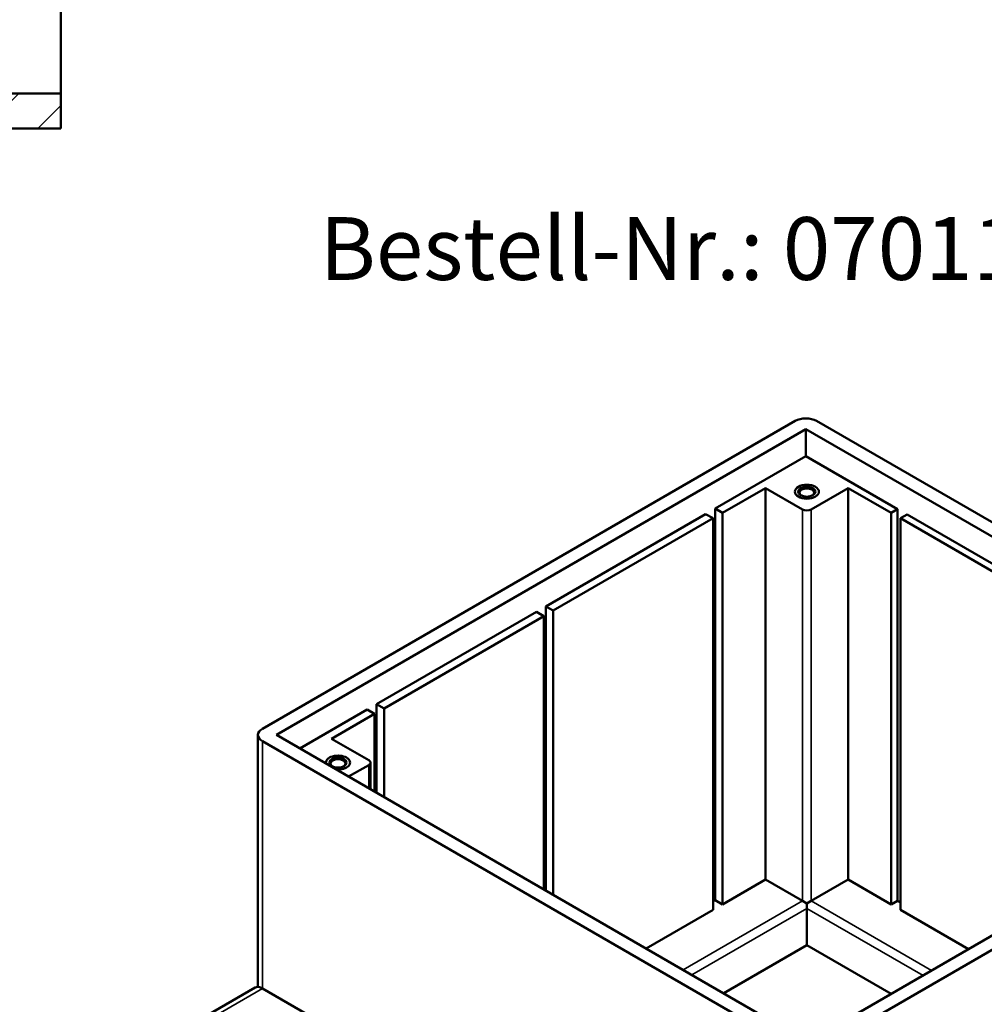
# Model space of a CAD drawing. Units: millimetres. Extents: x 16 to 588, y 6 to 415.
# Drawn here: x 458 to 538, y 122 to 204 of the extents above; entities that cross this region are included whole.
import ezdxf

# ---------------------------------------------------------------- set-up
doc = ezdxf.new("R2010")
doc.units = ezdxf.units.MM
for name, color, linetype, lineweight in [('Schraffur (ISO)', 7, 'Continuous', 18), ('Sichtbar (ISO)', 7, 'Continuous', 50), ('Sichtbar schmal (ISO)', 7, 'Continuous', 35), ('Symbol (ISO)', 7, 'Continuous', 25)]:
    doc.layers.add(name, color=color, linetype=linetype, lineweight=lineweight)
doc.styles.add('Textstil44', font='isocpeur.ttf')

msp = doc.modelspace()

# ---------------------------------------------------------------- hatches: boundary and pattern name
at = {"layer": 'Schraffur (ISO)'}
h = msp.add_hatch(dxfattribs=at)
h.set_pattern_fill('ANSI31', color=256, scale=25.4, style=0)
h.set_pattern_definition([(45, (0, 0), (-2.245064, 2.245064), [])])
h.paths.add_polyline_path([(403.4429, 192.4185), (403.4429, 193.0185), (403.4429, 194.4185), (403.4429, 194.6185), (461.4429, 194.6185), (461.4429, 197.5185), (401.9429, 197.5185), (399.9429, 190.4185), (406.2429, 190.4185), (406.2429, 192.4185)])
edge = h.paths.add_edge_path()
edge.add_line((461.4429, 321.7185), (461.4429, 324.6185))
edge.add_line((461.4429, 324.6185), (365.4429, 324.6185))
edge.add_line((365.4429, 324.6185), (365.4429, 322.0185))
edge.add_line((365.4429, 322.0185), (373.8429, 322.0185))
edge.add_line((373.8429, 322.0185), (373.8429, 312.1185))
edge.add_line((373.8429, 312.1185), (365.4429, 312.1185))
edge.add_line((365.4429, 312.1185), (365.4429, 302.6185))
edge.add_line((365.4429, 302.6185), (359.4429, 302.6185))
edge.add_ellipse((359.4429, 301.6185), major_axis=(0, 1), ratio=1, start_angle=0, end_angle=90)
edge.add_line((358.4429, 301.6185), (358.4429, 298.0185))
edge.add_ellipse((359.4429, 298.0185), major_axis=(-1, 0), ratio=1, start_angle=0, end_angle=90)
edge.add_line((359.4429, 297.0185), (360.9429, 297.0185))
edge.add_line((360.9429, 297.0185), (360.9429, 299.6185))
edge.add_line((360.9429, 299.6185), (365.4429, 299.6185))
edge.add_line((365.4429, 299.6185), (365.4429, 180.1185))
edge.add_line((365.4429, 180.1185), (373.4429, 180.1185))
edge.add_line((373.4429, 180.1185), (373.4429, 176.1185))
edge.add_line((373.4429, 176.1185), (365.4429, 176.1185))
edge.add_line((365.4429, 176.1185), (365.4429, 144.6185))
edge.add_line((365.4429, 144.6185), (374.9429, 144.6185))
edge.add_line((374.9429, 144.6185), (374.9429, 148.6185))
edge.add_line((374.9429, 148.6185), (375.4429, 148.6185))
edge.add_line((375.4429, 148.6185), (377.4429, 146.6185))
edge.add_line((377.4429, 146.6185), (391.4429, 146.6185))
edge.add_line((391.4429, 146.6185), (393.4429, 148.6185))
edge.add_line((393.4429, 148.6185), (393.9429, 148.6185))
edge.add_line((393.9429, 148.6185), (393.9429, 144.6185))
edge.add_line((393.9429, 144.6185), (402.4429, 144.6185))
edge.add_ellipse((402.4429, 145.6185), major_axis=(0, -1), ratio=1, start_angle=0, end_angle=90)
edge.add_line((403.4429, 145.6185), (403.4429, 146.3185))
edge.add_line((403.4429, 146.3185), (403.4429, 147.6185))
edge.add_line((403.4429, 147.6185), (406.2429, 147.6185))
edge.add_line((406.2429, 147.6185), (406.2429, 149.6185))
edge.add_line((406.2429, 149.6185), (367.9429, 149.6185))
edge.add_line((367.9429, 149.6185), (367.9429, 173.4185))
edge.add_line((367.9429, 173.4185), (376.0429, 173.4185))
edge.add_line((376.0429, 173.4185), (376.0429, 183.4185))
edge.add_line((376.0429, 183.4185), (367.9429, 183.4185))
edge.add_line((367.9429, 183.4185), (367.9429, 310.5185))
edge.add_line((367.9429, 310.5185), (375.4429, 310.5185))
edge.add_ellipse((375.4429, 311.5185), major_axis=(0, -1), ratio=1, start_angle=0, end_angle=90)
edge.add_line((376.4429, 311.5185), (376.4429, 321.7185))
edge.add_line((376.4429, 321.7185), (461.4429, 321.7185))

# ---------------------------------------------------------------- linework, layer by layer
at = {"layer": 'Sichtbar (ISO)'}
for p, q in [((461.4429, 321.7185), (461.4429, 197.5185)), ((461.4429, 197.5185), (401.9429, 197.5185)), ((461.4429, 194.6185), (461.4429, 197.5185)), ((403.4429, 194.6185), (461.4429, 194.6185)), ((478.1545, 144.8509), (522.3486, 170.3665)), ((524.1164, 170.3665), (568.4874, 144.7489)), ((479.3212, 144.3406), (523.2325, 169.6928)), ((523.2325, 169.6928), (567.3206, 144.2386)), ((523.2325, 169.6928), (523.2325, 167.4475)), ((523.2325, 167.4475), (515.7018, 163.0996)), ((530.8516, 163.0486), (523.2325, 167.4475)), ((516.3206, 162.7424), (519.8914, 164.8041)), ((519.8914, 164.8041), (522.9674, 163.0282)), ((519.8914, 164.8041), (519.8914, 132.3483)), ((523.6745, 163.0282), (526.7504, 164.8041)), ((526.7504, 164.8041), (530.3213, 162.7424)), ((526.7504, 164.8041), (526.7504, 132.3483)), ((514.924, 162.6506), (501.6658, 154.9959)), ((515.5427, 162.2933), (514.924, 162.6506)), ((515.7018, 163.0996), (516.3206, 162.7424)), ((515.7018, 163.0996), (515.7018, 130.6439)), ((516.3206, 162.7424), (516.3206, 130.2867)), ((530.3213, 162.7424), (530.8516, 163.0486)), ((530.3213, 130.2867), (530.3213, 162.7424)), ((530.8516, 163.0486), (530.8516, 130.5929)), ((531.6294, 162.5995), (531.0991, 162.2933)), ((544.8877, 154.9449), (531.6294, 162.5995)), ((502.2845, 154.6387), (515.5427, 162.2933)), ((515.5427, 129.8376), (515.5427, 162.2933)), ((531.0991, 162.2933), (544.3573, 154.6387)), ((531.0991, 162.2933), (531.0991, 129.8376)), ((500.888, 154.5468), (487.6297, 146.8922)), ((501.5067, 154.1896), (500.888, 154.5468)), ((501.6658, 154.9959), (502.2845, 154.6387)), ((501.6658, 154.9959), (501.6658, 131.44)), ((502.2845, 154.6387), (502.2845, 131.0828)), ((488.2484, 146.535), (501.5067, 154.1896)), ((501.5067, 131.5318), (501.5067, 154.1896)), ((486.8519, 146.4431), (481.2657, 143.2179)), ((487.4706, 146.0859), (486.8519, 146.4431)), ((487.6297, 146.8922), (488.2484, 146.535)), ((487.6297, 146.8922), (487.6297, 139.5437)), ((488.2484, 146.535), (488.2484, 139.1865)), ((483.8997, 144.0242), (487.4706, 146.0859)), ((487.4706, 139.6356), (487.4706, 146.0859)), ((477.7884, 123.4464), (477.7884, 144.3406)), ((478.1545, 143.8303), (522.5254, 118.2127)), ((523.4093, 118.8863), (479.3212, 144.3406)), ((486.9756, 142.2484), (483.8997, 144.0242)), ((567.3206, 144.2386), (523.4093, 118.8863)), ((568.4874, 143.7283), (524.2932, 118.2127)), ((487.1221, 142.0442), (487.1221, 139.8368)), ((485.3139, 140.8807), (486.9756, 141.8401)), ((519.8914, 132.3483), (516.3206, 130.2867)), ((522.9674, 130.5725), (519.8914, 132.3483)), ((526.7504, 132.3483), (523.6745, 130.5725)), ((530.3213, 130.2867), (526.7504, 132.3483)), ((515.5427, 130.552), (515.7018, 130.6439)), ((515.7018, 130.6439), (516.3206, 130.2867)), ((515.5427, 129.8376), (509.992, 126.6329)), ((523.3209, 130.3683), (522.9674, 130.5725)), ((523.6745, 130.5725), (523.3209, 130.3683)), ((523.3209, 130.3683), (523.3209, 129.9601)), ((523.3209, 129.9601), (523.3209, 126.8982)), ((530.3213, 130.2867), (530.8516, 130.5929)), ((530.8516, 130.5929), (531.0991, 130.45)), ((536.7383, 126.5818), (531.0991, 129.8376)), ((523.3209, 126.8982), (516.4266, 122.9178)), ((530.3036, 122.8668), (523.3209, 126.8982)), ((477.5471, 123.388), (460.9301, 113.7941)), ((522.3663, 97.8105), (478.1721, 123.326))]:
    msp.add_line(p, q, dxfattribs=at)
for centre, major_axis, start_param, end_param in [((523.2325, 169.8561), (1.25, 0), 0.7853982, 2.3561945), ((523.3209, 164.4162), (-0.6147, 0), 2.434541, 6.990237), ((523.3209, 163.2323), (-0.5, 0), 0.7853982, 2.3561945), ((479.0384, 144.3406), (-1.25, 0), 5.4977871, 7.0685835), ((484.43, 142.0442), (-1, 0), 1.4288993, 6.4250824), ((484.43, 142.0442), (-1, 0), 1.4288993, 6.4250824), ((484.43, 141.9626), (-0.6147, 0), 2.434541, 6.990237), ((486.6221, 142.0442), (0.5, 0), 5.4977871, 7.0685835), ((478.1721, 122.3054), (-0.625, 1.0825), 5.4977871, 6.2831853)]:
    msp.add_ellipse(centre, major_axis=major_axis, ratio=0.5773503, start_param=start_param, end_param=end_param, dxfattribs=at)
for centre, major_axis in [((523.3209, 164.4979), (1, 0)), ((523.3209, 164.4979), (1, 0)), ((523.3209, 164.4979), (0.7147, 0)), ((484.43, 142.0442), (0.7147, 0))]:
    msp.add_ellipse(centre, major_axis=major_axis, ratio=0.5773503, dxfattribs=at)
at = {"layer": 'Sichtbar schmal (ISO)'}
for p, q in [((522.9674, 163.0282), (522.9674, 130.5725)), ((523.6745, 130.5725), (523.6745, 163.0282)), ((478.1545, 123.3361), (478.1545, 143.8303)), ((486.9756, 141.8401), (486.9756, 139.9213)), ((522.9674, 130.5725), (513.0679, 124.857)), ((513.775, 124.4487), (523.3209, 129.9601)), ((523.3209, 129.9601), (532.9552, 124.3977)), ((533.6624, 124.8059), (523.6745, 130.5725)), ((461.5551, 113.7322), (478.1721, 123.326))]:
    msp.add_line(p, q, dxfattribs=at)

# ---------------------------------------------------------------- texts
at = {"layer": 'Symbol (ISO)', "insert": (482.9021, 180.4342), "char_height": 5.2, "attachment_point": 7, "style": 'Textstil44'}
msp.add_mtext('Bestell-Nr.: 0701100300', dxfattribs=at)

doc.saveas('drawing.dxf')
